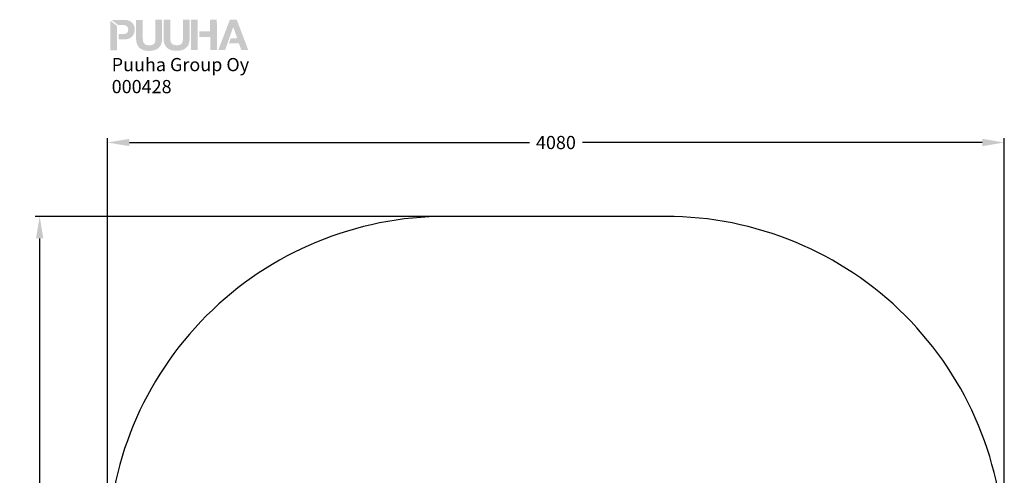
# Model space of a CAD drawing. Extents: x 1241 to 5721, y -1400 to 3575.
# Drawn here: x 1241 to 5721, y 1503 to 3575 of the extents above; entities that cross this region are included whole.
import ezdxf

# ---------------------------------------------------------------- set-up
doc = ezdxf.new("R2010")
doc.units = 0
doc.header["$LTSCALE"] = 14.285714
doc.layers.add('mitat', color=7, linetype='Continuous', true_color=0x13a538)
for name, color, linetype in [('Mview', 7, 'Continuous'), ('PG_impact_area', 160, 'Continuous'), ('tekstit', 7, 'Continuous')]:
    doc.layers.add(name, color=color, linetype=linetype)
doc.styles.add('ARIAL', font='arial.ttf')
doc.styles.get("Standard").update_dxf_attribs({"font": 'arial.ttf', "height": 60})
doc.dimstyles.new('oma', dxfattribs={"dimtxt": 60, "dimasz": 100, "dimexe": 20, "dimexo": 20, "dimgap": 30, "dimtad": 0, "dimtih": 1, "dimtoh": 1, "dimdec": 0, "dimzin": 0, "dimdsep": 46, "dimtxsty": 'Standard', "dimcen": 0.09, "dimclrd": 256, "dimadec": 0, "dimazin": 0, "dimtfac": 1, "dimtdec": 0, "dimtofl": 0, "dimtmove": 0, "dimatfit": 3, "dimfxl": 1, "dimtolj": 1, "dimtzin": 0, "dimarcsym": 0})

# ---------------------------------------------------------------- blocks, each defined once
blk = doc.blocks.new('*D103')
at = {"layer": 'Defpoints', "color": 0, "transparency": 16777216}
for p in [(1640.9, 3016.4), (1640.9, 1030.8), (5720.9, 1030.8)]:
    blk.add_point(p, dxfattribs=at)
at = {"layer": 'mitat', "color": 0, "lineweight": -2, "transparency": 16777216}
for p, q in [((1640.9, 1050.8), (1640.9, 3036.4)), ((5720.9, 1050.8), (5720.9, 3036.4))]:
    blk.add_line(p, q, dxfattribs=at)
at = {"layer": 'mitat', "color": 104, "lineweight": -2, "true_color": 0x13a538, "transparency": 16777216}
for p, q in [((1740.9, 3016.4), (3560.2, 3016.4)), ((5620.9, 3016.4), (3801.6, 3016.4))]:
    blk.add_line(p, q, dxfattribs=at)
at = {"layer": 'mitat', "color": 104, "true_color": 0x13a538, "transparency": 16777216}
for points in [[(1740.9, 3033.1), (1740.9, 2999.7), (1640.9, 3016.4)], [(5620.9, 3033.1), (5620.9, 2999.7), (5720.9, 3016.4)]]:
    blk.add_solid(points, dxfattribs=at)
at = {"layer": 'mitat', "color": 0, "transparency": 16777216, "insert": (3680.9, 3016.4), "char_height": 60, "attachment_point": 5}
blk.add_mtext('\\A1;4080', dxfattribs=at)
blk = doc.blocks.new('*D104')
at = {"layer": 'Defpoints', "color": 0, "transparency": 16777216}
for p in [(3180.9, 2680.3), (1332.2, -1399.7), (3180.9, -1399.7)]:
    blk.add_point(p, dxfattribs=at)
at = {"layer": 'mitat', "color": 0, "lineweight": -2, "transparency": 16777216}
for p, q in [((3160.9, 2680.3), (1312.2, 2680.3)), ((3160.9, -1399.7), (1312.2, -1399.7))]:
    blk.add_line(p, q, dxfattribs=at)
at = {"layer": 'mitat', "color": 104, "lineweight": -2, "true_color": 0x13a538, "transparency": 16777216}
for p, q in [((1332.2, 2580.3), (1332.2, 701)), ((1332.2, -1299.7), (1332.2, 579.7))]:
    blk.add_line(p, q, dxfattribs=at)
at = {"layer": 'mitat', "color": 104, "true_color": 0x13a538, "transparency": 16777216}
for points in [[(1315.5, 2580.3), (1348.9, 2580.3), (1332.2, 2680.3)], [(1315.5, -1299.7), (1348.9, -1299.7), (1332.2, -1399.7)]]:
    blk.add_solid(points, dxfattribs=at)
at = {"layer": 'mitat', "color": 0, "transparency": 16777216, "insert": (1332.2, 640.3), "char_height": 60, "attachment_point": 5}
blk.add_mtext('\\A1;4080', dxfattribs=at)
blk = doc.blocks.new('puuha_logo')
at = {"layer": 'Mview'}
h = blk.add_hatch(color=256, dxfattribs=at)
h.dxf.hatch_style = 1
h.paths.add_polyline_path([(22.15, 25.04), (22.15, 24.65), (22.2, 24.26), (22.25, 23.87), (22.3, 23.53), (22.39, 23.19), (22.52, 22.87), (22.64, 22.58), (22.78, 22.28), (22.93, 22.04), (23.12, 21.77), (23.32, 21.55), (23.54, 21.33), (23.76, 21.14), (24.03, 20.97), (24.29, 20.82), (24.56, 20.68), (24.88, 20.55), (25.2, 20.43), (25.51, 20.33), (25.85, 20.26), (26.22, 20.21), (26.61, 20.16), (27, 20.14), (27.41, 20.14), (27.8, 20.14), (28.19, 20.16), (28.58, 20.21), (28.95, 20.29), (29.29, 20.36), (29.6, 20.46), (29.92, 20.55), (30.24, 20.68), (30.53, 20.82), (30.77, 20.99), (31.04, 21.16), (31.26, 21.36), (31.48, 21.58), (31.68, 21.8), (31.87, 22.06), (32.04, 22.31), (32.19, 22.6), (32.31, 22.89), (32.41, 23.21), (32.5, 23.55), (32.58, 23.89), (32.63, 24.28), (32.65, 24.65), (32.65, 25.06), (32.65, 32.66), (29.95, 32.66), (29.95, 25.06), (29.95, 24.62), (29.9, 24.23), (29.82, 23.87), (29.73, 23.55), (29.58, 23.28), (29.41, 23.04), (29.19, 22.84), (28.92, 22.7), (28.61, 22.55), (28.26, 22.48), (27.85, 22.41), (27.39, 22.41), (27.02, 22.41), (26.66, 22.45), (26.34, 22.53), (26.07, 22.62), (25.83, 22.75), (25.63, 22.89), (25.46, 23.04), (25.32, 23.21), (25.2, 23.4), (25.07, 23.62), (25, 23.84), (24.95, 24.06), (24.88, 24.55), (24.85, 25.04), (24.85, 32.66), (22.13, 32.64)])
h.paths.add_polyline_path([(18.93, 25.01), (19.27, 25.13), (19.59, 25.28), (19.88, 25.43), (20.15, 25.6), (20.37, 25.82), (20.59, 26.01), (20.79, 26.25), (20.96, 26.47), (21.1, 26.74), (21.22, 27.01), (21.35, 27.28), (21.42, 27.55), (21.49, 27.84), (21.54, 28.13), (21.57, 28.42), (21.57, 28.72), (21.57, 29.03), (21.54, 29.32), (21.49, 29.62), (21.42, 29.89), (21.35, 30.18), (21.22, 30.45), (21.1, 30.71), (20.96, 30.96), (20.79, 31.2), (20.59, 31.42), (20.37, 31.64), (20.13, 31.83), (19.86, 32), (19.57, 32.18), (19.25, 32.3), (18.93, 32.42), (18.57, 32.52), (18.15, 32.59), (17.74, 32.61), (17.3, 32.64), (12.21, 32.64), (14.91, 30.54), (16.57, 30.54), (17.03, 30.54), (17.47, 30.49), (17.67, 30.45), (17.86, 30.37), (18.06, 30.3), (18.23, 30.23), (18.37, 30.1), (18.52, 29.98), (18.64, 29.84), (18.74, 29.67), (18.84, 29.47), (18.89, 29.25), (18.93, 29.01), (18.96, 28.72), (18.93, 28.45), (18.91, 28.2), (18.84, 27.96), (18.76, 27.77), (18.64, 27.59), (18.44, 27.35), (18.23, 27.23), (18.06, 27.13), (17.89, 27.06), (17.67, 26.99), (17.47, 26.96), (17.03, 26.89), (16.57, 26.89), (15.04, 26.89), (15.04, 24.79), (17.3, 24.79), (17.76, 24.82), (18.18, 24.84), (18.57, 24.91)])
h.paths.add_polyline_path([(14.48, 24.79), (14.45, 30.18), (11.75, 32.27), (11.77, 20.41), (14.48, 20.41)])
h.paths.add_polyline_path([(38.5, 22.43), (38.11, 22.43), (37.74, 22.48), (37.45, 22.55), (37.16, 22.65), (36.94, 22.77), (36.72, 22.89), (36.55, 23.06), (36.4, 23.23), (36.28, 23.43), (36.18, 23.65), (36.09, 23.87), (36.04, 24.09), (35.96, 24.57), (35.94, 25.06), (35.94, 32.66), (33.24, 32.66), (33.24, 25.06), (33.26, 24.65), (33.28, 24.28), (33.33, 23.89), (33.41, 23.55), (33.48, 23.21), (33.6, 22.89), (33.72, 22.6), (33.87, 22.31), (34.04, 22.04), (34.21, 21.8), (34.4, 21.58), (34.62, 21.36), (34.87, 21.16), (35.11, 20.99), (35.38, 20.82), (35.65, 20.7), (35.96, 20.55), (36.28, 20.46), (36.6, 20.36), (36.96, 20.29), (37.3, 20.24), (37.69, 20.19), (38.08, 20.16), (38.5, 20.16), (38.89, 20.16), (39.3, 20.19), (39.67, 20.24), (40.03, 20.29), (40.37, 20.38), (40.71, 20.46), (41.03, 20.58), (41.32, 20.7), (41.62, 20.85), (41.88, 21.02), (42.13, 21.19), (42.37, 21.38), (42.57, 21.6), (42.79, 21.82), (42.96, 22.06), (43.13, 22.33), (43.27, 22.62), (43.39, 22.92), (43.49, 23.23), (43.59, 23.57), (43.66, 23.92), (43.71, 24.28), (43.74, 24.67), (43.76, 25.09), (43.74, 32.69), (41.03, 32.69), (41.03, 25.09), (41.03, 24.65), (40.98, 24.26), (40.91, 23.89), (40.81, 23.57), (40.67, 23.31), (40.5, 23.06), (40.28, 22.87), (40.01, 22.7), (39.72, 22.58), (39.35, 22.5), (38.94, 22.43)])
h.paths.add_polyline_path([(47.02, 32.69), (44.32, 32.69), (44.34, 20.46), (47.05, 20.46)])
h.paths.add_polyline_path([(52.04, 25.74), (52.04, 20.48), (54.75, 20.48), (54.72, 32.71), (52.02, 32.71), (52.02, 28.01), (47.61, 28.01), (47.61, 25.74)])
h.paths.add_polyline_path([(55.31, 20.48), (58.06, 20.48), (59.04, 23.21), (61.33, 29.71), (61.37, 29.71), (62.93, 25.21), (60.35, 25.23), (59.62, 23.21), (59.65, 23.21), (63.64, 23.21), (64.57, 20.51), (67.39, 20.51), (62.76, 32.71), (59.99, 32.71)])

msp = doc.modelspace()

# ---------------------------------------------------------------- linework, layer by layer
at = {"layer": 'PG_impact_area', "linetype": 'Continuous'}
msp.add_lwpolyline([(4180.9, 2680.3), (3180.9, 2680.3, 0.414214), (1640.9, 1140.3), (1640.9, 140.3, 0.414214), (3180.9, -1399.7), (4180.9, -1399.7, 0.414214), (5720.9, 140.3), (5720.9, 1140.3, 0.414214)], format="xyb", close=True, dxfattribs=at)

# ---------------------------------------------------------------- block references
at = {"layer": 'mitat', "xscale": 11.27222252114213, "yscale": 11.27222252114213, "zscale": 11.27222252114213}
msp.add_blockref('puuha_logo', (1521.4, 3206.4), dxfattribs=at)

# ---------------------------------------------------------------- texts
at = {"layer": 'tekstit', "insert": (1659.9, 3400.9), "char_height": 60, "attachment_point": 1, "style": 'ARIAL'}
msp.add_mtext_dynamic_manual_height_columns('Puuha Group Oy\\P000428', width=2852.1, gutter_width=1, heights=[0], dxfattribs=at)

# ---------------------------------------------------------------- dimensions: what is measured, and where the dimension line sits
at = {"layer": 'mitat'}
for p1, p2, distance, picture, middle in [((5720.9, 1030.8), (1640.9, 1030.8), -1985.6, '*D103', (3680.9, 3016.4)), ((3180.9, 2680.3), (3180.9, -1399.7), -1848.7, '*D104', (1332.2, 640.3))]:
    dim = msp.add_aligned_dim(p1=p1, p2=p2, distance=distance, dimstyle='oma', dxfattribs=at)
    dim.commit()
    dim.dimension.update_dxf_attribs({"geometry": picture, "text_midpoint": middle})

doc.saveas('drawing.dxf')
